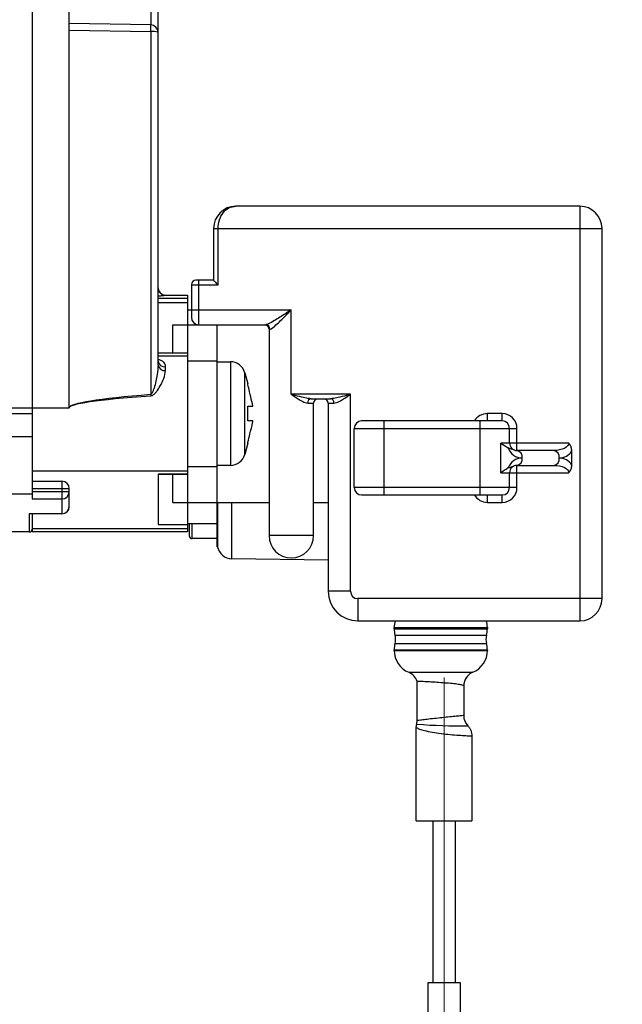
# Model space of a CAD drawing. Extents: x -1050 to 1050, y -742 to 742.
# Drawn here: x -554 to -513, y -489 to -423 of the extents above; entities that cross this region are included whole.
import ezdxf

# ---------------------------------------------------------------- set-up
doc = ezdxf.new("R2010")
doc.units = 0
doc.header["$LTSCALE"] = 25
doc.linetypes.add('CENTER', pattern=[2, 1.25, -0.25, 0.25, -0.25])
doc.layers.get('0').update_dxf_attribs({"linetype": 'CONTINUOUS'})
doc.layers.get('DEFPOINTS').update_dxf_attribs({"linetype": 'CONTINUOUS'})
doc.layers.add('351220', color=7, linetype='CONTINUOUS')
doc.layers.add('BALN', color=7, linetype='CONTINUOUS')
doc.styles.add('BIGFONT', font='ROMANS.shx', dxfattribs={"width": 0.833, "bigfont": 'bigfont.shx'})
doc.dimstyles.new('ITM', dxfattribs={"dimscale": 5, "dimtxt": 3, "dimasz": 1.5, "dimexe": 2, "dimexo": 0, "dimgap": 0.6, "dimtad": 3, "dimdec": 3, "dimdsep": 46, "dimtxsty": 'BIGFONT', "dimblk": 'OPEN', "dimblk1": 'OPEN', "dimblk2": 'OPEN', "dimcen": 0, "dimclrd": 4, "dimclre": 4, "dimclrt": 256, "dimadec": 3, "dimazin": 2, "dimtp": 495, "dimtfac": 1, "dimtdec": 3, "dimtmove": 0, "dimatfit": 3, "dimldrblk": 'OPEN', "dimfxl": 1, "dimarcsym": 0})

# ---------------------------------------------------------------- blocks, each defined once
blk = doc.blocks.new('_OPEN')
at = {"color": 0, "linetype": 'ByBlock'}
for p, q in [((-1, 0.1667), (0, 0)), ((0, 0), (-1, -0.1667)), ((0, 0), (-1, 0))]:
    blk.add_line(p, q, dxfattribs=at)
blk = doc.blocks.new('*D9')
at = {"layer": 'BALN', "color": 4, "lineweight": -2}
for p, q in [((-549.76, -162.81), (-365.498, -162.81)), ((-375.498, -170.31), (-375.498, -505.309)), ((-461.97, -512.809), (-365.498, -512.809))]:
    blk.add_line(p, q, dxfattribs=at)
at = {"layer": 'DEFPOINTS', "color": 0}
for p in [(-549.76, -162.81), (-461.97, -512.809), (-375.498, -512.809)]:
    blk.add_point(p, dxfattribs=at)
at = {"layer": 'BALN', "color": 4, "lineweight": -2, "xscale": 7.5, "yscale": 7.5, "zscale": 7.5}
for p, rotation in [((-375.498, -162.81), 90), ((-375.498, -512.809), 270)]:
    blk.add_blockref('_OPEN', p, dxfattribs=dict(at, rotation=rotation))
at = {"layer": 'BALN', "color": 1, "insert": (-385.998, -330.103), "char_height": 15, "attachment_point": 5, "rotation": 90, "style": 'BIGFONT'}
blk.add_mtext('420（ブレードホース\u3000ストレート時長さ）', dxfattribs=at)
blk = doc.blocks.new('*D24')
at = {"layer": 'BALN', "color": 4, "lineweight": -2}
for p, q in [((-526.308, -162.81), (-404.044, -162.81)), ((-414.044, -170.31), (-414.044, -474.61)), ((-460.689, -482.11), (-404.044, -482.11))]:
    blk.add_line(p, q, dxfattribs=at)
at = {"layer": 'DEFPOINTS', "color": 0}
for p in [(-526.308, -162.81), (-460.689, -482.11), (-414.044, -482.11)]:
    blk.add_point(p, dxfattribs=at)
at = {"layer": 'BALN', "color": 4, "lineweight": -2, "xscale": 7.5, "yscale": 7.5, "zscale": 7.5}
for p, rotation in [((-414.044, -162.81), 90), ((-414.044, -482.11), 270)]:
    blk.add_blockref('_OPEN', p, dxfattribs=dict(at, rotation=rotation))
at = {"layer": 'BALN', "color": 1, "insert": (-424.544, -322.46), "char_height": 15, "attachment_point": 5, "rotation": 90, "style": 'BIGFONT'}
blk.add_mtext('（389）（ブレードホース\u3000ストレート時長さ）', dxfattribs=at)

msp = doc.modelspace()

# ---------------------------------------------------------------- linework, layer by layer
at = {"layer": '351220', "color": 2}
for p, q in [((-553.15496405, -413.1596832), (-553.15496405, -455.27344182)), ((-550.65496457, -449.09016214), (-550.65496457, -415.15968353)), ((-545.14623811, -415.7557635), (-545.14623811, -423.25583924)), ((-544.65496359, -446.24577168), (-544.65496359, -415.7557635)), ((-545.14623811, -423.25583924), (-550.65496457, -423.15968391)), ((-550.65496457, -423.61043099), (-545.14623811, -423.70658632)), ((-545.14623811, -423.70658632), (-545.14623811, -448.20451535)), ((-516.15496357, -435.50968365), (-539.40496412, -435.50968365)), ((-516.15496357, -435.50968365), (-516.15496357, -463.50968428)), ((-540.90496344, -437.00968366), (-514.65496426, -437.00968366)), ((-540.90496344, -437.00968366), (-540.90496344, -440.5096833)), ((-540.60496395, -440.80968), (-540.60496395, -437.00968366)), ((-514.65496426, -462.0096831), (-514.65496426, -437.00968366)), ((-542.40496461, -440.80968373), (-541.9049636, -440.80968373)), ((-542.40496461, -440.80968373), (-542.40496461, -443.00968371)), ((-540.90496344, -440.5096833), (-542.10496326, -440.5096833)), ((-541.9049636, -443.5096838), (-541.9049636, -440.5096833)), ((-541.9049636, -440.80968373), (-540.60496395, -440.80968)), ((-544.15496444, -441.50968347), (-542.65496326, -441.50968347)), ((-544.15496444, -441.5109957), (-544.15496444, -441.50968347)), ((-542.65496326, -441.50968347), (-542.65496326, -457.5096833)), ((-542.65496326, -441.74832091), (-544.65496359, -441.74832091)), ((-544.65496359, -442.01866336), (-542.65496326, -442.01866336)), ((-542.65496326, -442.50968363), (-535.65496211, -442.50968363)), ((-535.65496211, -448.20968326), (-535.65496211, -442.50968363)), ((-543.65496342, -443.5096838), (-537.38412638, -443.5096838)), ((-543.65496342, -445.40968336), (-543.65496342, -443.5096838)), ((-540.65496479, -458.50968346), (-540.65496479, -443.5096838)), ((-537.15496329, -443.80968329), (-537.09593234, -443.80968329)), ((-537.15496329, -443.80968329), (-537.15496329, -457.75716178)), ((-544.65496359, -445.40968336), (-542.65496326, -445.40968336)), ((-544.65496359, -445.41082051), (-542.65496326, -445.41082051)), ((-542.65496326, -445.62900238), (-544.65496359, -445.62900238)), ((-542.65496326, -445.94030626), (-540.65496479, -445.94030626)), ((-540.65496479, -446.00968327), (-539.76011281, -446.00968327)), ((-539.76011281, -446.00968327), (-539.76011281, -453.00968349)), ((-544.15496444, -446.60842869), (-544.15496444, -446.35027166)), ((-538.79418788, -446.75086424), (-538.59086153, -447.50968352)), ((-538.79418788, -452.26850346), (-538.79418788, -446.75086424)), ((-538.59086153, -447.57319227), (-538.59086153, -447.50968352)), ((-531.65496518, -448.20968326), (-535.65496211, -448.20968326)), ((-534.53693171, -448.80968317), (-534.1549628, -448.80968317)), ((-534.31332489, -448.50968368), (-532.99660613, -448.50968368)), ((-534.1549628, -457.75716178), (-534.1549628, -448.80968317)), ((-533.15496449, -448.80968317), (-533.15496449, -461.50968395)), ((-533.15496449, -448.80968317), (-532.7729993, -448.80968317)), ((-531.65496518, -461.50968395), (-531.65496518, -448.20968326)), ((-567.65496397, -449.50968385), (-553.15496405, -449.50968385)), ((-554.65496429, -449.1162131), (-550.65060039, -449.1162131)), ((-538.59086153, -450.009683), (-538.59086153, -449.00968283)), ((-522.40496506, -450.009683), (-522.40496506, -449.50968385)), ((-521.40496303, -449.50968385), (-522.40496506, -449.50968385)), ((-521.40496303, -450.009683), (-521.40496303, -449.50968385)), ((-521.40496303, -450.009683), (-530.90496366, -450.009683)), ((-529.40496435, -450.009683), (-529.40496435, -455.00968382)), ((-522.90496235, -450.009683), (-522.90496235, -455.00968382)), ((-531.40496467, -450.50968401), (-520.40496473, -450.50968401)), ((-531.40496467, -454.5096828), (-531.40496467, -450.50968401)), ((-520.90496575, -451.50968418), (-520.90496575, -450.50968401)), ((-520.40496473, -452.00968333), (-520.40496473, -450.50968401)), ((-567.65496397, -451.05580412), (-553.15496405, -451.05580412)), ((-538.59086153, -451.50968418), (-538.79418788, -452.26850346)), ((-538.59086153, -451.50968418), (-538.59086153, -451.44617543)), ((-521.49074902, -453.5096845), (-521.49074902, -451.50968418)), ((-516.90843706, -451.50968418), (-521.49074902, -451.50968418)), ((-517.90843536, -452.00968333), (-520.40496473, -452.00968333)), ((-516.70132955, -452.98867844), (-516.70132955, -452.03068838)), ((-553.15496405, -453.39036532), (-542.65496326, -453.39036532)), ((-542.65496326, -453.07906143), (-540.65496479, -453.07906143)), ((-539.76011281, -453.00968349), (-540.65496479, -453.00968349)), ((-521.49074902, -453.5096845), (-516.90843706, -453.5096845)), ((-520.90496575, -454.5096828), (-520.90496575, -453.5096845)), ((-520.40496473, -453.00968349), (-517.90843536, -453.00968349)), ((-520.40496473, -454.5096828), (-520.40496473, -453.00968349)), ((-553.15496405, -454.08220761), (-551.15496372, -454.08220761)), ((-551.15496372, -454.08220761), (-551.15496372, -456.28786817)), ((-544.65496359, -453.60854626), (-542.65496326, -453.60854626)), ((-544.65496359, -453.60854626), (-544.65496359, -457.00070433)), ((-542.65496326, -453.60968433), (-544.65496359, -453.60968433)), ((-543.65496342, -455.50968297), (-543.65496342, -453.60968433)), ((-553.15496405, -454.58220676), (-550.65496457, -454.58220676)), ((-550.65496457, -454.78835687), (-553.15496405, -454.78835687)), ((-550.65496457, -455.78786902), (-550.65496457, -454.58220676)), ((-520.40496473, -454.5096828), (-531.40496467, -454.5096828)), ((-566.65496399, -454.93648559), (-553.15496405, -454.93648559)), ((-553.15496405, -455.27344182), (-551.15496372, -455.27344182)), ((-543.65496342, -455.50968297), (-537.15496329, -455.50968297)), ((-540.63585219, -455.50968297), (-540.63585219, -458.50968346)), ((-539.66866066, -459.31502231), (-539.66866066, -455.50968297)), ((-534.1549628, -455.50968297), (-533.15496449, -455.50968297)), ((-530.90496366, -455.00968382), (-521.40496303, -455.00968382)), ((-522.40496506, -455.50968297), (-522.40496506, -455.00968382)), ((-522.40496506, -455.50968297), (-521.40496303, -455.50968297)), ((-521.40496303, -455.50968297), (-521.40496303, -455.00968382)), ((-553.35496371, -456.27295397), (-553.35496371, -457.5096833)), ((-551.15496372, -456.27295397), (-553.35496371, -456.27295397)), ((-551.15496372, -456.28786817), (-553.2820011, -456.28786817)), ((-553.15496405, -456.28786817), (-553.15496405, -457.5096833)), ((-553.35496371, -457.5096833), (-566.85841729, -457.5096833)), ((-553.15496405, -457.27104679), (-542.65496326, -457.27104679)), ((-542.65496326, -457.5096833), (-553.15496405, -457.5096833)), ((-544.65496359, -457.00070433), (-542.65496326, -457.00070433)), ((-542.65496326, -456.94301635), (-540.65496479, -456.94301635)), ((-542.55496343, -456.94301635), (-542.55496343, -457.7596838)), ((-542.35496377, -457.95968346), (-542.35496377, -456.94301635)), ((-540.65496479, -457.95968346), (-542.35496377, -457.95968346)), ((-534.1549628, -457.75716178), (-537.15496329, -457.75716178)), ((-540.63585219, -458.50968346), (-540.65496479, -458.50968346)), ((-533.15496449, -459.40425046), (-539.66866066, -459.31502231)), ((-531.65496518, -461.50968395), (-533.15496449, -461.50968395)), ((-514.65496426, -462.0096831), (-531.15496417, -462.0096831)), ((-531.15496417, -462.0096831), (-531.15496417, -463.50968428)), ((-531.15496417, -463.50968428), (-516.15496357, -463.50968428)), ((-528.70496367, -464.05142717), (-528.70496367, -463.96793969)), ((-528.70496367, -463.96793969), (-522.40496506, -463.96793969)), ((-528.70496367, -464.05142717), (-522.40496506, -464.05142717)), ((-522.40496506, -463.96793969), (-522.40496506, -464.05142717)), ((-528.64445378, -464.48727869), (-522.46547123, -464.48727869)), ((-528.70496367, -465.50968461), (-528.70496367, -465.46794273)), ((-528.70496367, -465.46794273), (-522.40496506, -465.46794273)), ((-528.64445378, -465.03209122), (-522.46547123, -465.03209122)), ((-522.40496506, -465.46794273), (-522.40496506, -465.50968461)), ((-528.70496367, -465.50968461), (-522.40496506, -465.50968461)), ((-527.72034709, -466.98660575), (-523.38957791, -466.98660575)), ((-527.15496351, -470.25368907), (-527.15496351, -467.59815685)), ((-524.00496234, -467.90968426), (-524.00496234, -469.90521424)), ((-527.2099637, -470.71949564), (-527.18208362, -470.48501842)), ((-527.2099637, -477.00968184), (-527.2099637, -470.71949564)), ((-523.44996487, -471.28795631), (-523.44996487, -477.00968184)), ((-527.2099637, -477.00968184), (-523.44996487, -477.00968184)), ((-526.07996487, -477.00968184), (-526.07996487, -487.95677794)), ((-524.57996487, -477.00968184), (-524.57996487, -487.95677794)), ((-524.22996487, -487.95677794), (-526.42996487, -487.95677794)), ((-526.42996487, -487.95677794), (-526.42996487, -497.45677794)), ((-524.22996487, -497.45677794), (-524.22996487, -487.95677794))]:
    msp.add_line(p, q, dxfattribs=at)
at = {"layer": '351220', "color": 3, "linetype": 'CENTER', "lineweight": 13}
msp.add_line((-525.32996428, -498.58635805), (-525.32996428, -462.50968428), dxfattribs=at)
at = {"layer": '351220', "color": 2, "flags": 128}
msp.add_lwpolyline([(-540.90496344, -440.5096833), (-540.89920041, -440.51544819), (-540.88212741, -440.53251933), (-540.85440566, -440.56024201), (-540.81709688, -440.59755079), (-540.7716353, -440.64301144), (-540.71976994, -440.69487773), (-540.66349198, -440.75115476), (-540.60496581, -440.80968186)], dxfattribs=at)
at = {"layer": '351220', "color": 2}
for centre, radius, start, end in [((-552.01652532, -423.48121278), 6.87398281, 358.1211376542, 1.8788623458), ((-545.15496397, -423.75576262), 0.5, 360, 89), ((-545.02608524, -424.98476382), 1.28381246, 73.1972478282, 95.3702095993), ((-539.40496397, -437.0096836), 1.5, 90, 180), ((-516.15496397, -437.0096836), 1.5, 360, 90), ((-542.10496397, -440.8096836), 0.3, 90, 180), ((-544.15496397, -441.0096836), 0.5, 180, 270), ((-544.15500505, -441.01103717), 0.49995854, 180.0046309603, 270.0046545962), ((-541.90496397, -443.0096836), 0.5, 180, 270), ((-537.45496397, -443.8096836), 0.3, 360, 90), ((-537.39014811, -443.80389488), 0.2942727, 358.8729074909, 88.8274706109), ((-544.20198102, -445.89582052), 0.45687679, 187.4861302896, 275.906689711), ((-539.76011313, -447.0096836), 1, 15, 90), ((-544.21420391, -446.16409717), 0.44826312, 190.4980569227, 277.5940438264), ((-526.74942055, -446.67083613), 18.46063564, 184.7655317668, 185.0811158298), ((-534.26859713, -448.77635509), 0.27039639, 99.5213732431, 187.0800764222), ((-533.85496397, -448.8096836), 0.3, 90, 180), ((-533.45496397, -448.8096836), 0.3, 360, 90), ((-533.04132426, -448.77634791), 0.27038772, 352.9181622618, 80.4803880728), ((-522.40496397, -450.5096836), 1, 90, 150), ((-521.40496397, -450.5096836), 1, 360, 90), ((-530.90496397, -450.5096836), 0.5, 90, 180), ((-521.40496397, -450.5096836), 0.5, 360, 90), ((-520.40496397, -451.5096836), 0.5, 180, 270.0000011239), ((-520.05141058, -451.5096836), 1, 198.8164317217, 270), ((-520.49335299, -452.44718252), 0.44633846, 351.9502817724, 78.5782369319), ((-517.99682362, -452.44718252), 0.44633846, 351.9502817724, 78.5782369319), ((-517.5548825, -451.5096836), 1, 270, 328.6002851901), ((-539.76011313, -452.0096836), 1, 270, 345), ((-520.05141058, -453.5096836), 1, 90, 161.1835682782), ((-520.49335068, -452.57218617), 0.44633617, 281.4215192649, 8.0497607946), ((-517.99682131, -452.57218617), 0.44633617, 281.4215192649, 8.0497607946), ((-517.5548825, -453.5096836), 1, 31.3997148099, 90), ((-520.40496397, -453.5096836), 0.5, 90, 180.0000198478), ((-551.15496397, -454.58220739), 0.5, 360, 90), ((-551.14761802, -454.78078494), 0.49271164, 269.1457618349, 359.1194514304), ((-530.90496397, -454.5096836), 0.5, 180, 270), ((-521.40496397, -454.5096836), 0.5, 270, 360), ((-521.40496397, -454.5096836), 1, 270, 360), ((-522.40496397, -454.5096836), 1, 210, 270), ((-551.15496397, -455.78786883), 0.5, 270, 360), ((-551.14761802, -455.78029709), 0.49271164, 269.1457618349, 359.1194514304), ((-553.35496397, -457.3096836), 0.2, 270, 360), ((-542.35496397, -457.75968358), 0.2, 180, 270), ((-535.65496397, -457.75716102), 1.5, 180, 360), ((-539.65496397, -458.31511612), 1, 191.2194568568, 269.215175397), ((-531.15496397, -461.5096836), 2, 180, 270), ((-531.15496397, -461.5096836), 0.5, 180, 270), ((-516.15496397, -462.0096836), 1.5, 270, 360), ((-527.10496397, -463.96794117), 1.6, 163.3567918309, 180), ((-527.10496397, -464.05142603), 1.6, 180, 195.8075332723), ((-524.00496397, -463.96794117), 1.6, 0, 16.6432081691), ((-524.00496397, -464.05142603), 1.6, 344.1924667277, 0), ((-529.60663765, -464.7596836), 1, 344.1924667277, 15.8075332723), ((-521.50329029, -464.7596836), 1, 164.1924667277, 195.8075332723), ((-527.10496397, -465.46794117), 1.6, 164.1924667277, 180), ((-524.00496397, -465.46794117), 1.6, 0, 15.8075332723), ((-527.10496397, -465.5096836), 1.6, 180, 247.380135052), ((-524.00496397, -465.5096836), 1.6, 292.6198649481, 0), ((-528.10496397, -467.9096836), 1, 17.9814824743, 67.380135052), ((-523.00496397, -467.9096836), 1, 112.6198649481, 179.992938875), ((-523.00496271, -469.90521236), 1.00000349, 180.0297760945, 223.7766677486), ((-528.15496397, -470.25369002), 1, 346.5372489705, 0.0243743807), ((-524.27481715, -433.20823559), 37.39235412, 265.5768001756, 270.8387292559)]:
    msp.add_arc(centre, radius, start, end, dxfattribs=at)
at = {"layer": '351220', "color": 2, "extrusion": (0, 0, -1)}
for centre, major_axis, ratio, start_param, end_param in [((-539.40496397, -437.0096836), (0, 1.5), 0.8, 4.7123889804, 6.2831853072), ((-292.8544994, -449.55885981), (-257.80482722, 0.44278689), 0.0173703596, 0.0057878645, 0.207148324), ((-292.8457732, -449.5096836), (-257.80482727, 0.39356342), 0.0154403292, 6.2831617361, 6.4903398942), ((-517.90843589, -451.5096836), (-1, 0), 0.5, 3.1415926536, 4.7123889804), ((-517.90843589, -453.5096836), (-1, 0), 0.5, 1.5707963268, 3.1415926536)]:
    msp.add_ellipse(centre, major_axis=major_axis, ratio=ratio, start_param=start_param, end_param=end_param, dxfattribs=at)
at = {"layer": '351220', "color": 2}
for points, knots in [([(-544.65496359, -441.56662639), (-544.63843191, -441.56581114), (-544.52000604, -441.55997104), (-544.35172503, -441.54133972), (-544.18477337, -441.52011436), (-544.16467316, -441.51396563), (-544.15496444, -441.5109957)], [0, 0, 0, 0, 0.0532598536, 0.3815309087, 0.701269423, 1, 1, 1, 1]), ([(-535.65496211, -442.50968363), (-535.65733505, -442.51123423), (-535.91694707, -442.6808776), (-536.3078243, -442.93681552), (-536.82076118, -443.2555103), (-537.14756624, -443.43957144), (-537.32436221, -443.50633386), (-537.37480618, -443.50916137), (-537.38412638, -443.5096838)], [0, 0, 0, 0, 0.00360018635, 0.39387979415, 0.58705367712, 0.82740726953, 0.96811115204, 1, 1, 1, 1]), ([(-537.09593234, -443.80968329), (-537.08818363, -443.80901368), (-537.0469171, -443.80544763), (-536.90149477, -443.72071618), (-536.6276789, -443.48044845), (-536.19968372, -443.06561198), (-535.87310843, -442.73205548), (-535.65677254, -442.51152913), (-535.65496211, -442.50968363)], [0, 0, 0, 0, 0.0333098947, 0.1773951591, 0.4180936608, 0.6099987296, 0.9967362293, 1, 1, 1, 1]), ([(-544.15496444, -446.35027166), (-544.15643964, -446.32010948), (-544.16187156, -446.20904794), (-544.24312422, -446.0527884), (-544.42368922, -445.92123011), (-544.58841582, -445.88154038), (-544.65496359, -445.86550616)], [0, 0, 0, 0, 0.1335631238, 0.4917986891, 0.7946921558, 1, 1, 1, 1]), ([(-544.65496359, -446.24577168), (-544.66900053, -446.44967275), (-544.7037042, -446.95377955), (-544.84396665, -447.55167473), (-544.9904202, -447.98151619), (-545.04878168, -448.11862444), (-545.10759716, -448.18823052), (-545.13453865, -448.20217232), (-545.14416646, -448.20410047), (-545.14623811, -448.20451535)], [0, 0, 0, 0, 0.3149147221, 0.7785670486, 0.8723729096, 0.9589401052, 0.9864684019, 0.9970883647, 1, 1, 1, 1]), ([(-545.13751161, -448.3058209), (-545.11930417, -448.30324994), (-545.07079026, -448.29639958), (-544.95851166, -448.24051393), (-544.83103995, -448.11799883), (-544.64280621, -447.87532072), (-544.44312726, -447.54341013), (-544.22518824, -447.07940315), (-544.18072179, -446.78117716), (-544.15496444, -446.60842869)], [0, 0, 0, 0, 0.0234713222, 0.062539561, 0.1591953652, 0.2532215568, 0.4743539155, 0.6955176221, 1, 1, 1, 1]), ([(-538.24443189, -449.00968283), (-538.34228735, -448.58460529), (-538.45280123, -448.10454051), (-538.57667309, -447.62779887), (-538.59086153, -447.57319227)], [0, 0, 0, 0, 0.8854587035, 1, 1, 1, 1]), ([(-534.31332489, -448.50968368), (-534.38571414, -448.50518537), (-534.58683645, -448.49268751), (-535.00330941, -448.39463095), (-535.37821075, -448.28960031), (-535.61791828, -448.22038399), (-535.65223024, -448.21047241), (-535.65496211, -448.20968326)], [0, 0, 0, 0, 0.17057128691, 0.47390584672, 0.92468920429, 0.99400384932, 1, 1, 1, 1]), ([(-535.65496211, -448.20968326), (-535.6528387, -448.21115507), (-535.62424882, -448.23097168), (-535.42447543, -448.36939921), (-535.10911939, -448.58246083), (-534.75719448, -448.77785417), (-534.59663433, -448.80105587), (-534.53693171, -448.80968317)], [0, 0, 0, 0, 0.005492998, 0.0739584413, 0.5167420255, 0.8203055665, 1, 1, 1, 1]), ([(-531.65496518, -448.20968326), (-531.6576983, -448.21047239), (-531.69201151, -448.22037963), (-531.93171353, -448.28961497), (-532.30661924, -448.39462691), (-532.72309141, -448.49268824), (-532.92421557, -448.50518554), (-532.99660613, -448.50968368)], [0, 0, 0, 0, 0.00599865217, 0.07531061796, 0.52609291144, 0.82942675523, 1, 1, 1, 1]), ([(-532.7729993, -448.80968317), (-532.71329539, -448.80105589), (-532.5527328, -448.77785441), (-532.20080775, -448.5824633), (-531.88545771, -448.36939256), (-531.68567929, -448.23097229), (-531.65708859, -448.21115507), (-531.65496518, -448.20968326)], [0, 0, 0, 0, 0.1796959895, 0.4832589524, 0.9260395295, 0.9945070125, 1, 1, 1, 1]), ([(-550.65496457, -449.09016214), (-550.65478064, -449.09480576), (-550.65442925, -449.103677), (-550.65183615, -449.1121671), (-550.65060039, -449.1162131)], [0, 0, 0, 0, 0.52344595784, 1, 1, 1, 1]), ([(-538.59086153, -449.00968283), (-538.54317509, -449.00968283), (-538.42929938, -449.00968283), (-538.30917592, -449.00968283), (-538.25120558, -449.00968283), (-538.24443189, -449.00968283)], [0, 0, 0, 0, 0.3888547726, 0.9285891137, 1, 1, 1, 1]), ([(-538.59086153, -451.44617543), (-538.54317516, -451.26067172), (-538.42929961, -450.81768701), (-538.30917494, -450.33963561), (-538.25120557, -450.04420401), (-538.24443189, -450.009683)], [0, 0, 0, 0, 0.3888542918, 0.9285879657, 1, 1, 1, 1]), ([(-538.24443189, -450.009683), (-538.25120558, -450.009683), (-538.30917592, -450.009683), (-538.42929938, -450.009683), (-538.54317509, -450.009683), (-538.59086153, -450.009683)], [0, 0, 0, 0, 0.0714108863, 0.6111452274, 1, 1, 1, 1]), ([(-521.49074902, -451.50968418), (-521.48886419, -451.51101769), (-521.32701062, -451.62552833), (-521.16152556, -451.72948028), (-520.99796762, -451.83222167)], [0, 0, 0, 0, 0.0116452963, 1, 1, 1, 1]), ([(-516.70132955, -452.03068838), (-516.70721446, -451.95551931), (-516.72006134, -451.79142377), (-516.8113109, -451.61730424), (-516.88803, -451.53017837), (-516.90738532, -451.51074041), (-516.90843706, -451.50968418)], [0, 0, 0, 0, 0.3923049005, 0.8564093061, 0.9921974889, 1, 1, 1, 1]), ([(-520.59430261, -451.97244719), (-520.5957927, -451.9718389), (-520.61205441, -451.96520047), (-520.67321656, -451.93944426), (-520.76845226, -451.93273216), (-520.94313292, -451.85623515), (-520.99796762, -451.83222167)], [0, 0, 0, 0, 0.0171683157, 0.1873620015, 0.7449015939, 1, 1, 1, 1]), ([(-520.99796762, -453.18714701), (-521.161533, -453.28986671), (-521.32702578, -453.39379682), (-521.48886419, -453.50835037), (-521.49074902, -453.5096845)], [0, 0, 0, 0, 0.9883536196, 1, 1, 1, 1]), ([(-520.99796762, -453.18714701), (-520.94485643, -453.16370483), (-520.77567483, -453.08903157), (-520.67588349, -453.08094777), (-520.61444383, -453.05514338), (-520.59579265, -453.04752802), (-520.59430261, -453.04691963)], [0, 0, 0, 0, 0.2464735013, 0.7851223582, 0.9828334743, 1, 1, 1, 1]), ([(-516.90843706, -453.5096845), (-516.9073853, -453.50862763), (-516.89748756, -453.49868175), (-516.82801523, -453.42435605), (-516.7259311, -453.2559577), (-516.70956785, -453.07818203), (-516.70132955, -452.98867844)], [0, 0, 0, 0, 0.007811812, 0.073514437, 0.5335482206, 1, 1, 1, 1]), ([(-553.2820011, -456.2802276), (-553.29554235, -456.28259535), (-553.31793881, -456.28651147), (-553.34367895, -456.27721584), (-553.35416746, -456.27325469), (-553.35496371, -456.27295397)], [0, 0, 0, 0, 0.5855941235, 0.9685398478, 1, 1, 1, 1]), ([(-524.00496234, -467.90968426), (-524.0052252, -467.90758601), (-524.00761767, -467.88848781), (-524.08305932, -467.85129951), (-524.35176356, -467.80009302), (-524.76582762, -467.75142721), (-525.27205927, -467.70772242), (-525.81320257, -467.67014416), (-526.32624836, -467.63968833), (-526.7582605, -467.61678806), (-527.0418834, -467.60279822), (-527.1704911, -467.59669748), (-527.14443658, -467.59793524), (-527.13977178, -467.59815685)], [0, 0, 0, 0, 0.0126621486, 0.1152504084, 0.223456774, 0.3315834186, 0.4395650097, 0.5473575495, 0.6549445933, 0.7623330665, 0.8695517048, 0.9766445133, 1, 1, 1, 1]), ([(-524.00496234, -469.90521424), (-524.01327823, -469.90607214), (-524.03368209, -469.9081771), (-524.22877131, -469.9282609), (-524.58792392, -469.96501577), (-525.06164434, -470.01335539), (-525.59360184, -470.0680635), (-526.12459425, -470.12433146), (-526.59497061, -470.17764959), (-526.94787317, -470.22254271), (-527.12999592, -470.24971729), (-527.1480328, -470.25258655), (-527.15496351, -470.25368907)], [0, 0, 0, 0, 0.0735256693, 0.1804024192, 0.2874742883, 0.3948434273, 0.5024859982, 0.6102819557, 0.7180751112, 0.8257074133, 0.9330277228, 1, 1, 1, 1]), ([(-527.2099637, -470.71949564), (-527.20476461, -470.72238729), (-527.1890174, -470.73114565), (-527.01684152, -470.81430042), (-526.65318, -470.92799189), (-526.1512622, -471.03427579), (-525.53875777, -471.12292716), (-524.90590633, -471.18933947), (-524.31758339, -471.23626425), (-523.84347165, -471.26671766), (-523.51465586, -471.28469988), (-523.47175007, -471.28685968), (-523.44996487, -471.28795631)], [0, 0, 0, 0, 0.0525304733, 0.1591063617, 0.2535911614, 0.3618192254, 0.4679804081, 0.5735497442, 0.6791248118, 0.7848668899, 0.8907672696, 1, 1, 1, 1]), ([(-523.7448365, -470.57887711), (-523.70086622, -470.62784926), (-523.61292605, -470.72579312), (-523.52141732, -470.90181974), (-523.46112552, -471.09082751), (-523.45368508, -471.22224675), (-523.44996487, -471.28795631)], [0, 0, 0, 0, 0.25000149024, 0.50000071791, 0.75000059662, 1, 1, 1, 1])]:
    msp.add_open_spline(points, degree=3, knots=knots, dxfattribs=at)

# ---------------------------------------------------------------- dimensions: what is measured, and where the dimension line sits
at = {"layer": 'BALN', "color": 4}
for base, p1, p2, text, override, picture, middle in [((-414.04409835, -482.10991415), (-526.30796632, -162.80991415), (-460.68896441, -482.10991415), '（389）（ブレードホース\u3000ストレート時長さ）', {"dimdec": 0, "dimclrt": 1, "dimadec": 8}, '*D24', (-414.04409835, -322.45991415)), ((-375.497635, -512.80945204), (-549.76002225, -162.80968025), (-461.97033084, -512.80945204), '420（ブレードホース\u3000ストレート時長さ）', {"dimdec": 8, "dimclrt": 1, "dimadec": 8}, '*D9', (-375.497635, -330.10252131))]:
    dim = msp.add_linear_dim(base=base, p1=p1, p2=p2, angle=90, text=text, dimstyle='ITM', override=override, dxfattribs=at)
    dim.commit()
    dim.dimension.update_dxf_attribs({"geometry": picture, "text_midpoint": middle, "dimtype": 160})

doc.saveas('drawing.dxf')
